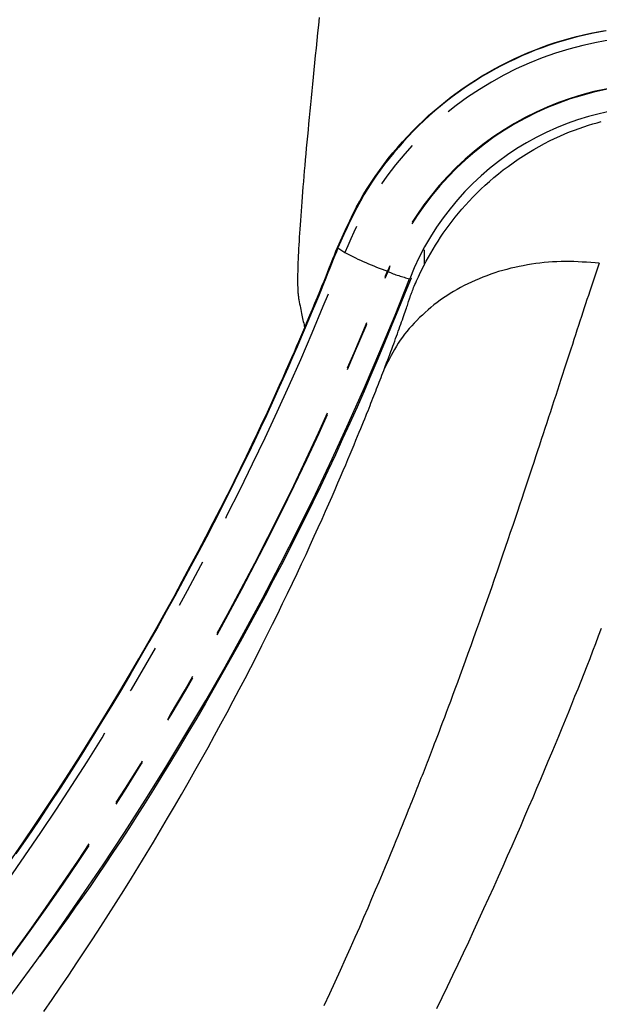
# Model space of a CAD drawing. Extents: x -1571 to 12972, y -3115 to 767.
# Drawn here: x 9861 to 9935, y -2073 to -1946 of the extents above; entities that cross this region are included whole.
import ezdxf

# ---------------------------------------------------------------- set-up
doc = ezdxf.new("R2010")
doc.units = 0
doc.linetypes.add('PHANTOM', pattern=[63.5, 31.75, -6.35, 6.35, -6.35, 6.35, -6.35])
doc.layers.add('LAYER01', color=7, linetype='Continuous')

msp = doc.modelspace()

# ---------------------------------------------------------------- linework, layer by layer
at = {"layer": 'LAYER01', "color": 8, "linetype": 'PHANTOM'}
for p, q in [((9901.65, -1975.85), (9902.57, -1976.46)), ((9912.76, -1976.1), (9912.76, -1978.07))]:
    msp.add_line(p, q, dxfattribs=at)
for points in [[(9899.25, -1946.18), (9899.15, -1947.19), (9899.05, -1948.18), (9898.95, -1949.16), (9898.85, -1950.13), (9898.75, -1951.08), (9898.65, -1952.02), (9898.56, -1952.94), (9898.47, -1953.86), (9898.38, -1954.76), (9898.29, -1955.64), (9898.21, -1956.51), (9898.12, -1957.37), (9898.04, -1958.22), (9897.96, -1959.05), (9897.88, -1959.87), (9897.81, -1960.67), (9897.73, -1961.46), (9897.66, -1962.24), (9897.59, -1963.01), (9897.52, -1963.76), (9897.46, -1964.5), (9897.39, -1965.22), (9897.33, -1965.93), (9897.27, -1966.63), (9897.21, -1967.32), (9897.16, -1967.99), (9897.1, -1968.65), (9897.05, -1969.29), (9897, -1969.92), (9896.95, -1970.54), (9896.91, -1971.14), (9896.87, -1971.73), (9896.82, -1972.31), (9896.78, -1972.87), (9896.75, -1973.42), (9896.71, -1973.95), (9896.68, -1974.47), (9896.65, -1974.98), (9896.62, -1975.47), (9896.59, -1975.95), (9896.57, -1976.41), (9896.55, -1976.86), (9896.53, -1977.3), (9896.51, -1977.72), (9896.5, -1978.12), (9896.49, -1978.51), (9896.48, -1978.88), (9896.47, -1979.24), (9896.47, -1979.57), (9896.46, -1979.89), (9896.46, -1980.18), (9896.47, -1980.45), (9896.47, -1980.7), (9896.48, -1980.92), (9896.48, -1981.13), (9896.49, -1981.31), (9896.5, -1981.48), (9896.51, -1981.63), (9896.52, -1981.76), (9896.53, -1981.88), (9896.55, -1981.99), (9896.56, -1982.09), (9896.57, -1982.18), (9896.58, -1982.26), (9896.59, -1982.33), (9896.6, -1982.4), (9896.61, -1982.47), (9896.63, -1982.53)], [(9901.6, -1975.8), (9901.99, -1974.93), (9902.38, -1974.07), (9902.77, -1973.22), (9903.18, -1972.36), (9903.59, -1971.51), (9904.02, -1970.67), (9904.47, -1969.84), (9904.93, -1969.02), (9905.42, -1968.22), (9905.93, -1967.42), (9906.45, -1966.64), (9907, -1965.87), (9907.57, -1965.11), (9908.15, -1964.36), (9908.75, -1963.62), (9909.36, -1962.9), (9909.99, -1962.19), (9910.64, -1961.49), (9911.29, -1960.8), (9911.97, -1960.13), (9912.65, -1959.47), (9913.35, -1958.82), (9914.06, -1958.19), (9914.78, -1957.58), (9915.52, -1956.98), (9916.27, -1956.4), (9917.03, -1955.84), (9917.8, -1955.29), (9918.58, -1954.76), (9919.38, -1954.24), (9920.18, -1953.75), (9921, -1953.26), (9921.83, -1952.8), (9922.66, -1952.35), (9923.51, -1951.92), (9924.37, -1951.51), (9925.23, -1951.11), (9926.1, -1950.74), (9926.98, -1950.38), (9927.87, -1950.04), (9928.76, -1949.72), (9929.66, -1949.42), (9930.57, -1949.14), (9931.47, -1948.87), (9932.39, -1948.63), (9933.31, -1948.41), (9934.24, -1948.21), (9935.17, -1948.02), (9936.1, -1947.86)], [(9936.23, -1947.91), (9935.29, -1948.07), (9934.36, -1948.26), (9933.44, -1948.46), (9932.51, -1948.68), (9931.59, -1948.92), (9930.68, -1949.18), (9929.77, -1949.46), (9928.87, -1949.76), (9927.98, -1950.08), (9927.09, -1950.41), (9926.22, -1950.77), (9925.35, -1951.14), (9924.49, -1951.53), (9923.64, -1951.94), (9922.79, -1952.37), (9921.96, -1952.81), (9921.13, -1953.28), (9920.31, -1953.76), (9919.5, -1954.25), (9918.71, -1954.77), (9917.92, -1955.3), (9917.15, -1955.85), (9916.38, -1956.41), (9915.63, -1956.99), (9914.89, -1957.59), (9914.17, -1958.2), (9913.46, -1958.82), (9912.76, -1959.46), (9912.08, -1960.11), (9911.41, -1960.78), (9910.76, -1961.46), (9910.11, -1962.16), (9909.49, -1962.87), (9908.87, -1963.59), (9908.27, -1964.33), (9907.68, -1965.08), (9907.11, -1965.84), (9906.56, -1966.62), (9906.03, -1967.4), (9905.51, -1968.21), (9905.02, -1969.02), (9904.55, -1969.85), (9904.1, -1970.68), (9903.67, -1971.53), (9903.25, -1972.38), (9902.84, -1973.24), (9902.44, -1974.11), (9902.04, -1974.98), (9901.65, -1975.85)], [(9912.76, -1978.07), (9913.05, -1977.56), (9913.34, -1977.04), (9913.64, -1976.53), (9913.94, -1976.01), (9914.25, -1975.5), (9914.57, -1974.99), (9914.9, -1974.47), (9915.24, -1973.95), (9915.6, -1973.44), (9915.98, -1972.92), (9916.37, -1972.41), (9916.78, -1971.89), (9917.2, -1971.37), (9917.64, -1970.86), (9918.1, -1970.34), (9918.57, -1969.83), (9919.06, -1969.31), (9919.56, -1968.8), (9920.09, -1968.29), (9920.63, -1967.79), (9921.18, -1967.29), (9921.76, -1966.79), (9922.35, -1966.31), (9922.96, -1965.82), (9923.59, -1965.35), (9924.24, -1964.89), (9924.9, -1964.44), (9925.57, -1964), (9926.24, -1963.58), (9926.92, -1963.17), (9927.59, -1962.79), (9928.27, -1962.42), (9928.93, -1962.08), (9929.59, -1961.76), (9930.24, -1961.46), (9930.88, -1961.18), (9931.52, -1960.92), (9932.14, -1960.68), (9932.75, -1960.46), (9933.35, -1960.25), (9933.94, -1960.06), (9934.51, -1959.89), (9935.06, -1959.73), (9935.6, -1959.58)], [(9901.65, -1975.85), (9901.46, -1976.34), (9901.26, -1976.84), (9901.06, -1977.35), (9900.84, -1977.89), (9900.62, -1978.46), (9900.37, -1979.08), (9900.1, -1979.74), (9899.81, -1980.46), (9899.49, -1981.24), (9899.14, -1982.09), (9898.77, -1983.01), (9898.36, -1983.99), (9897.92, -1985.04), (9897.44, -1986.16), (9896.93, -1987.35), (9896.39, -1988.6), (9895.81, -1989.93), (9895.2, -1991.32), (9894.56, -1992.76), (9893.88, -1994.26), (9893.17, -1995.81), (9892.44, -1997.41), (9891.68, -1999.04), (9890.89, -2000.7), (9890.08, -2002.39), (9889.24, -2004.11), (9888.39, -2005.85), (9887.5, -2007.62), (9886.6, -2009.42), (9885.67, -2011.24), (9884.71, -2013.09), (9883.73, -2014.96), (9882.72, -2016.85), (9881.69, -2018.77), (9880.63, -2020.7), (9879.55, -2022.66), (9878.45, -2024.64), (9877.31, -2026.63), (9876.15, -2028.65), (9874.97, -2030.67), (9873.76, -2032.72), (9872.52, -2034.78), (9871.26, -2036.85), (9869.97, -2038.94), (9868.65, -2041.04), (9867.31, -2043.15), (9865.94, -2045.27), (9864.53, -2047.41), (9863.1, -2049.56), (9861.65, -2051.72), (9860.16, -2053.88)], [(9897.38, -1986.11), (9897.71, -1985.31), (9898.05, -1984.52), (9898.37, -1983.73), (9898.7, -1982.96), (9899.01, -1982.21), (9899.31, -1981.48), (9899.6, -1980.79), (9899.87, -1980.12), (9900.13, -1979.5), (9900.36, -1978.9), (9900.59, -1978.34), (9900.81, -1977.8), (9901.01, -1977.28), (9901.21, -1976.78), (9901.41, -1976.29), (9901.6, -1975.8)], [(9935.34, -1977.83), (9934.8, -1977.79), (9934.25, -1977.74), (9933.7, -1977.7), (9933.15, -1977.67), (9932.61, -1977.64), (9932.06, -1977.62), (9931.51, -1977.61), (9930.97, -1977.6), (9930.42, -1977.61), (9929.87, -1977.63), (9929.33, -1977.66), (9928.78, -1977.7), (9928.24, -1977.75), (9927.69, -1977.81), (9927.15, -1977.88), (9926.61, -1977.96), (9926.07, -1978.04), (9925.53, -1978.14), (9925, -1978.25), (9924.47, -1978.36), (9923.94, -1978.48), (9923.41, -1978.62), (9922.89, -1978.76), (9922.37, -1978.91), (9921.86, -1979.08), (9921.35, -1979.25), (9920.84, -1979.43), (9920.34, -1979.62), (9919.85, -1979.82), (9919.36, -1980.03), (9918.87, -1980.25), (9918.4, -1980.48), (9917.93, -1980.71), (9917.47, -1980.96), (9917.01, -1981.21), (9916.56, -1981.47), (9916.12, -1981.74), (9915.69, -1982.01), (9915.26, -1982.3), (9914.85, -1982.59), (9914.44, -1982.89), (9914.04, -1983.2), (9913.65, -1983.51), (9913.27, -1983.83), (9912.9, -1984.16), (9912.54, -1984.5), (9912.18, -1984.83), (9911.84, -1985.18), (9911.5, -1985.53), (9911.17, -1985.88), (9910.86, -1986.25), (9910.55, -1986.61), (9910.26, -1986.98), (9909.97, -1987.36), (9909.7, -1987.74), (9909.44, -1988.13), (9909.19, -1988.52), (9908.95, -1988.92), (9908.73, -1989.32), (9908.51, -1989.72), (9908.29, -1990.13), (9908.08, -1990.54), (9907.87, -1990.95), (9907.67, -1991.36)], [(9935.34, -1977.83), (9935.17, -1978.34), (9934.99, -1978.85), (9934.81, -1979.36), (9934.64, -1979.87), (9934.46, -1980.39), (9934.28, -1980.91), (9934.11, -1981.43), (9933.93, -1981.96), (9933.75, -1982.49), (9933.57, -1983.04), (9933.39, -1983.58), (9933.21, -1984.14), (9933.03, -1984.7), (9932.84, -1985.27), (9932.65, -1985.85), (9932.46, -1986.44), (9932.27, -1987.04), (9932.07, -1987.65), (9931.87, -1988.27), (9931.67, -1988.9), (9931.46, -1989.53), (9931.25, -1990.17), (9931.04, -1990.82), (9930.83, -1991.48), (9930.61, -1992.14), (9930.39, -1992.81), (9930.17, -1993.49), (9929.95, -1994.17), (9929.72, -1994.85), (9929.5, -1995.55), (9929.27, -1996.25), (9929.04, -1996.95), (9928.8, -1997.66), (9928.57, -1998.37), (9928.33, -1999.09), (9928.1, -1999.81), (9927.86, -2000.54), (9927.62, -2001.27), (9927.38, -2002), (9927.13, -2002.74), (9926.89, -2003.48), (9926.64, -2004.23), (9926.39, -2004.98), (9926.14, -2005.75), (9925.88, -2006.53), (9925.62, -2007.32), (9925.35, -2008.13), (9925.07, -2008.96), (9924.78, -2009.81), (9924.49, -2010.69), (9924.18, -2011.59), (9923.87, -2012.51), (9923.55, -2013.45), (9923.22, -2014.42), (9922.88, -2015.41), (9922.53, -2016.43), (9922.17, -2017.47), (9921.81, -2018.53), (9921.43, -2019.6), (9921.05, -2020.69), (9920.67, -2021.77), (9920.29, -2022.86), (9919.91, -2023.94), (9919.53, -2025), (9919.15, -2026.05), (9918.78, -2027.08), (9918.42, -2028.09), (9918.06, -2029.07), (9917.71, -2030.02), (9917.37, -2030.94), (9917.05, -2031.83), (9916.73, -2032.68), (9916.43, -2033.48), (9916.15, -2034.25), (9915.88, -2034.98), (9915.62, -2035.66), (9915.38, -2036.3), (9915.15, -2036.91), (9914.94, -2037.47), (9914.74, -2037.99), (9914.56, -2038.47), (9914.39, -2038.91), (9914.23, -2039.33), (9914.08, -2039.72), (9913.94, -2040.09), (9913.8, -2040.44), (9913.67, -2040.78), (9913.54, -2041.12), (9913.41, -2041.45), (9913.28, -2041.79), (9913.15, -2042.13), (9913.02, -2042.46), (9912.89, -2042.8), (9912.76, -2043.13), (9912.63, -2043.47), (9912.5, -2043.8), (9912.36, -2044.14), (9912.23, -2044.47), (9912.1, -2044.81), (9911.97, -2045.14), (9911.84, -2045.48), (9911.71, -2045.81), (9911.57, -2046.14), (9911.44, -2046.48), (9911.31, -2046.81), (9911.17, -2047.15), (9911.03, -2047.51), (9910.88, -2047.88), (9910.72, -2048.27), (9910.55, -2048.7), (9910.36, -2049.17), (9910.16, -2049.68), (9909.93, -2050.23), (9909.68, -2050.84), (9909.42, -2051.5), (9909.13, -2052.2), (9908.82, -2052.96), (9908.48, -2053.77), (9908.13, -2054.63), (9907.75, -2055.54), (9907.35, -2056.5), (9906.92, -2057.51), (9906.47, -2058.57), (9906, -2059.68), (9905.5, -2060.85), (9904.97, -2062.07), (9904.42, -2063.34), (9903.84, -2064.66), (9903.23, -2066.03), (9902.59, -2067.45), (9901.94, -2068.9), (9901.26, -2070.39), (9900.56, -2071.91), (9899.85, -2073.44)], [(9911.08, -1981.82), (9911.14, -1981.66), (9911.21, -1981.49), (9911.27, -1981.32), (9911.34, -1981.15), (9911.42, -1980.96), (9911.5, -1980.77), (9911.59, -1980.56), (9911.69, -1980.33), (9911.8, -1980.09), (9911.92, -1979.83), (9912.05, -1979.56), (9912.18, -1979.28), (9912.32, -1978.98), (9912.46, -1978.68), (9912.61, -1978.38), (9912.76, -1978.07)], [(9911.1, -1979.72), (9911, -1979.7), (9910.96, -1979.7)], [(9896.63, -1982.53), (9896.68, -1982.79), (9896.73, -1983.05), (9896.78, -1983.3), (9896.83, -1983.55), (9896.88, -1983.8), (9896.92, -1984.04), (9896.97, -1984.28), (9897.02, -1984.5), (9897.07, -1984.72), (9897.11, -1984.94), (9897.16, -1985.14), (9897.2, -1985.34), (9897.25, -1985.54), (9897.29, -1985.73), (9897.33, -1985.92), (9897.38, -1986.11)], [(9907.67, -1991.36), (9907.81, -1991), (9907.94, -1990.64), (9908.08, -1990.28), (9908.21, -1989.92), (9908.35, -1989.56), (9908.48, -1989.21), (9908.61, -1988.87), (9908.73, -1988.52), (9908.86, -1988.19), (9908.98, -1987.86), (9909.1, -1987.53), (9909.22, -1987.21), (9909.33, -1986.9), (9909.44, -1986.59), (9909.55, -1986.28), (9909.66, -1985.98), (9909.76, -1985.68), (9909.87, -1985.39), (9909.97, -1985.11), (9910.06, -1984.83), (9910.15, -1984.57), (9910.24, -1984.31), (9910.33, -1984.07), (9910.4, -1983.84), (9910.48, -1983.63), (9910.55, -1983.43), (9910.61, -1983.25), (9910.67, -1983.08), (9910.72, -1982.92), (9910.77, -1982.77), (9910.81, -1982.64), (9910.85, -1982.52), (9910.89, -1982.41), (9910.92, -1982.3), (9910.95, -1982.21), (9910.98, -1982.12), (9911.01, -1982.04), (9911.03, -1981.96), (9911.06, -1981.89), (9911.08, -1981.82)], [(9859.63, -2054.53), (9861.15, -2052.31), (9862.65, -2050.1), (9864.12, -2047.9), (9865.56, -2045.71), (9866.97, -2043.54), (9868.35, -2041.38), (9869.7, -2039.24), (9871.01, -2037.11), (9872.3, -2035), (9873.56, -2032.91), (9874.79, -2030.83), (9876, -2028.77), (9877.17, -2026.73), (9878.32, -2024.71), (9879.44, -2022.71), (9880.54, -2020.73), (9881.6, -2018.78), (9882.64, -2016.84), (9883.66, -2014.94), (9884.64, -2013.06), (9885.6, -2011.21), (9886.53, -2009.41), (9887.42, -2007.64), (9888.28, -2005.93), (9889.1, -2004.27), (9889.87, -2002.67), (9890.61, -2001.14), (9891.31, -1999.69), (9891.96, -1998.3), (9892.57, -1997), (9893.13, -1995.76), (9893.66, -1994.6), (9894.15, -1993.52), (9894.6, -1992.52), (9895.01, -1991.59), (9895.38, -1990.73), (9895.73, -1989.95), (9896.05, -1989.22), (9896.34, -1988.54), (9896.61, -1987.9), (9896.88, -1987.29), (9897.13, -1986.7), (9897.38, -1986.11)], [(9863.76, -2074.18), (9864.84, -2072.61), (9865.91, -2071.05), (9866.98, -2069.49), (9868.02, -2067.92), (9869.06, -2066.36), (9870.09, -2064.8), (9871.1, -2063.24), (9872.11, -2061.69), (9873.1, -2060.13), (9874.08, -2058.58), (9875.05, -2057.02), (9876, -2055.48), (9876.95, -2053.93), (9877.88, -2052.38), (9878.8, -2050.84), (9879.72, -2049.3), (9880.61, -2047.77), (9881.5, -2046.24), (9882.38, -2044.71), (9883.24, -2043.19), (9884.1, -2041.67), (9884.94, -2040.16), (9885.77, -2038.65), (9886.58, -2037.15), (9887.38, -2035.67), (9888.17, -2034.19), (9888.94, -2032.73), (9889.7, -2031.29), (9890.44, -2029.86), (9891.16, -2028.45), (9891.87, -2027.05), (9892.56, -2025.68), (9893.24, -2024.32), (9893.9, -2022.97), (9894.54, -2021.64), (9895.18, -2020.34), (9895.79, -2019.04), (9896.39, -2017.77), (9896.98, -2016.53), (9897.55, -2015.31), (9898.09, -2014.13), (9898.62, -2012.98), (9899.12, -2011.86), (9899.61, -2010.8), (9900.06, -2009.77), (9900.5, -2008.8), (9900.91, -2007.86), (9901.3, -2006.97), (9901.66, -2006.12), (9902.01, -2005.31), (9902.34, -2004.53), (9902.66, -2003.79), (9902.95, -2003.09), (9903.23, -2002.42), (9903.5, -2001.79), (9903.75, -2001.19), (9903.98, -2000.62), (9904.2, -2000.08), (9904.41, -1999.58), (9904.6, -1999.11), (9904.78, -1998.67), (9904.95, -1998.25), (9905.11, -1997.86), (9905.26, -1997.5), (9905.4, -1997.14), (9905.54, -1996.81), (9905.67, -1996.48), (9905.8, -1996.16), (9905.92, -1995.84), (9906.05, -1995.53), (9906.17, -1995.22), (9906.29, -1994.91), (9906.41, -1994.61), (9906.53, -1994.31), (9906.65, -1994.01), (9906.76, -1993.71), (9906.88, -1993.41), (9906.99, -1993.12), (9907.11, -1992.82), (9907.22, -1992.53), (9907.33, -1992.23), (9907.45, -1991.94), (9907.56, -1991.65), (9907.67, -1991.36)], [(9914.42, -2073.79), (9915.1, -2072.38), (9915.79, -2070.95), (9916.47, -2069.51), (9917.16, -2068.07), (9917.84, -2066.63), (9918.51, -2065.19), (9919.18, -2063.75), (9919.83, -2062.33), (9920.48, -2060.92), (9921.11, -2059.53), (9921.73, -2058.15), (9922.34, -2056.8), (9922.94, -2055.46), (9923.52, -2054.14), (9924.1, -2052.84), (9924.66, -2051.56), (9925.21, -2050.29), (9925.75, -2049.04), (9926.28, -2047.81), (9926.8, -2046.6), (9927.3, -2045.41), (9927.8, -2044.24), (9928.29, -2043.09), (9928.76, -2041.96), (9929.23, -2040.85), (9929.68, -2039.76), (9930.12, -2038.7), (9930.56, -2037.65), (9930.98, -2036.61), (9931.4, -2035.59), (9931.81, -2034.59), (9932.21, -2033.59), (9932.61, -2032.61), (9933, -2031.63), (9933.39, -2030.65), (9933.77, -2029.68), (9934.15, -2028.72), (9934.52, -2027.75), (9934.89, -2026.78), (9935.26, -2025.81), (9935.62, -2024.83)]]:
    msp.add_lwpolyline(points, dxfattribs=at)
at = {"layer": 'LAYER01', "color": 7, "linetype": 'Continuous'}
msp.add_lwpolyline([(9911.08, -1979.74), (9910.23, -1981.82), (9909.38, -1983.91), (9908.52, -1985.99), (9907.66, -1988.07), (9906.79, -1990.15), (9905.92, -1992.22), (9905.03, -1994.29), (9904.12, -1996.35), (9903.21, -1998.4), (9902.27, -2000.45), (9901.33, -2002.5), (9900.37, -2004.54), (9899.4, -2006.57), (9898.42, -2008.59), (9897.42, -2010.61), (9896.41, -2012.63), (9895.4, -2014.64), (9894.37, -2016.64), (9893.33, -2018.64), (9892.28, -2020.64), (9891.22, -2022.63), (9890.14, -2024.61), (9889.06, -2026.59), (9887.96, -2028.57), (9886.84, -2030.54), (9885.72, -2032.51), (9884.59, -2034.46), (9883.46, -2036.39), (9882.33, -2038.29), (9881.2, -2040.17), (9880.08, -2042.02), (9878.97, -2043.82), (9877.88, -2045.58), (9876.81, -2047.3), (9875.75, -2048.97), (9874.7, -2050.6), (9873.68, -2052.18), (9872.66, -2053.72), (9871.67, -2055.21), (9870.68, -2056.66), (9869.72, -2058.07), (9868.76, -2059.43), (9867.82, -2060.76), (9866.88, -2062.06), (9865.96, -2063.34), (9865.04, -2064.6), (9864.12, -2065.85), (9863.21, -2067.1)], dxfattribs=at)
at = {"layer": 'LAYER01', "color": 8, "linetype": 'PHANTOM'}
for centre, radius, start, end in [((9943.5, -1992.53), 43.97, 4.8089, 158.5593), ((9943.5, -1992.78), 38.09, 4.5924, 158.5581), ((9943.5, -1992.78), 38.01, 4.6021, 158.5581), ((9542.19, -1834.83), 387.21, 201.4551, 338.5449), ((9901.71, -1975.72), 0.138, 212.1655, 242.8971), ((9924.67, -1933.37), 48.43, 242.8434, 249.922), ((9542.19, -1835.07), 393.17, 201.4553, 338.5447), ((9542.19, -1835.07), 393.09, 201.4553, 338.5447), ((9914.08, -1965.72), 14.45, 245.6308, 257.3313)]:
    msp.add_arc(centre, radius, start, end, dxfattribs=at)
at = {"layer": 'LAYER01', "color": 7, "linetype": 'Continuous'}
for centre, radius, start, end in [((9943.5, -1992.62), 35.01, 4.6005, 158.5597), ((9542.19, -1834.9), 396.17, 246.0055, 338.5437)]:
    msp.add_arc(centre, radius, start, end, dxfattribs=at)

doc.saveas('drawing.dxf')
